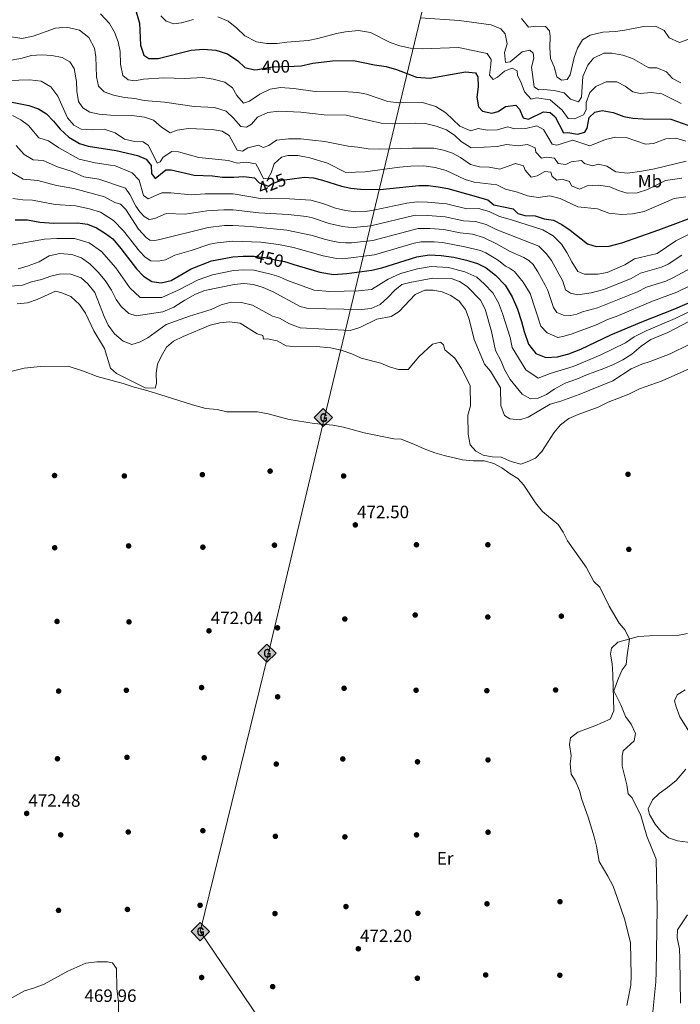
# Model space of a CAD drawing. Units: metres. Extents: x 553100 to 559991, y 4696250 to 4700931.
# Drawn here: x 553530 to 553900, y 4698995 to 4699546 of the extents above; entities that cross this region are included whole.
import ezdxf
from ezdxf.enums import TextEntityAlignment as Align

# ---------------------------------------------------------------- set-up
doc = ezdxf.new("R2010")
doc.units = ezdxf.units.M
doc.header["$MEASUREMENT"] = 0
doc.linetypes.add('DGN Style 5', pattern=[59.81353, 25.63437, -34.17916])
for name, color, linetype, lineweight in [('Nivel 17', 7, 'Continuous', 0), ('Nivel 22', 7, 'Continuous', 0), ('Nivel 34', 7, 'Continuous', 0), ('Nivel 36', 7, 'Continuous', 0), ('Nivel 37', 7, 'Continuous', 0), ('Nivel 4', 7, 'Continuous', 0), ('Nivel 41', 7, 'Continuous', 0), ('Nivel 5', 7, 'Continuous', 0), ('Nivel 7', 7, 'Continuous', 0)]:
    doc.layers.add(name, color=color, linetype=linetype, lineweight=lineweight)
doc.styles.add('Style-Arial', font='txt')
doc.styles.add('Style-Arial Narrow', font='txt')
doc.styles.add('Style-Helvetica-Narrow-Oblique', font='txt')

# ---------------------------------------------------------------- blocks, each defined once
blk = doc.blocks.new('5PATER')
at = {"layer": 'Nivel 7', "linetype": 'Continuous', "lineweight": 0}
h = blk.add_hatch(color=51, dxfattribs=at)
edge = h.paths.add_edge_path()
edge.add_ellipse((0, 0), major_axis=(-1.1, -1.11), ratio=0.999422, start_angle=0, end_angle=360)
blk = doc.blocks.new('5PERFI_1')
at = {"layer": 'Nivel 17', "linetype": 'Continuous', "lineweight": 0}
h = blk.add_hatch(color=7, dxfattribs=at)
edge = h.paths.add_edge_path()
edge.add_arc((0, -0.01), 1.56, 315, 675)
blk = doc.blocks.new('5PERFI')
at = {"layer": 'Nivel 17', "color": 7, "linetype": 'Continuous', "lineweight": 0}
blk.add_blockref('5PERFI_1', (0, 0), dxfattribs=at)
blk = doc.blocks.new('5GASO')
at = {"layer": 'Nivel 34', "linetype": 'Continuous', "lineweight": 0}
for color, points in [(253, [(0, -5.09), (-5.09, 0), (0, 5.09), (0.23, 2.5), (-0.32, 2.43), (-0.79, 2.22), (-1.18, 1.86), (-1.48, 1.35), (-1.68, 0.72), (-1.75, -0.04), (-1.68, -0.78), (-1.48, -1.42), (-1.17, -1.93), (-0.76, -2.3), (-0.27, -2.52), (0.29, -2.59)]), (7, [(0.29, -2.59), (-0.27, -2.52), (-0.76, -2.3), (-1.17, -1.93), (-1.48, -1.42), (-1.68, -0.78), (-1.75, -0.04), (-1.68, 0.72), (-1.48, 1.35), (-1.18, 1.86), (-0.79, 2.22), (-0.32, 2.43), (0.23, 2.5), (0.57, 2.48), (0.88, 2.41), (1.14, 2.29), (1.38, 2.12), (1.57, 1.9), (1.73, 1.65), (1.85, 1.34), (1.93, 0.99), (1.17, 0.8), (1.04, 1.17), (0.83, 1.43), (0.55, 1.6), (0.22, 1.65), (-0.04, 1.63), (-0.27, 1.55), (-0.48, 1.42), (-0.66, 1.25), (-0.81, 1.02), (-0.91, 0.73), (-0.97, 0.4), (-0.99, 0.01), (-0.97, -0.41), (-0.9, -0.77), (-0.79, -1.09), (-0.62, -1.34), (-0.45, -1.52), (-0.24, -1.64), (-0.01, -1.72), (0.25, -1.74), (0.51, -1.72), (0.78, -1.63), (1.04, -1.5), (1.27, -1.33), (1.27, -0.71), (0.23, -0.71), (0.23, 0.14), (2.02, 0.14), (2.02, -1.83), (1.7, -2.12), (1.27, -2.37), (0.78, -2.54)]), (253, [(0, -5.09), (0.29, -2.59), (0.78, -2.54), (1.27, -2.37), (1.7, -2.12), (2.02, -1.83), (2.02, 0.14), (0.23, 0.14), (0.23, -0.71), (1.27, -0.71), (1.27, -1.33), (1.04, -1.5), (0.78, -1.63), (0.51, -1.72), (0.25, -1.74), (-0.01, -1.72), (-0.24, -1.64), (-0.45, -1.52), (-0.62, -1.34), (-0.79, -1.09), (-0.9, -0.77), (-0.97, -0.41), (-0.99, 0.01), (-0.97, 0.4), (-0.91, 0.73), (-0.81, 1.02), (-0.66, 1.25), (-0.48, 1.42), (-0.27, 1.55), (-0.04, 1.63), (0.22, 1.65), (0.55, 1.6), (0.83, 1.43), (1.04, 1.17), (1.17, 0.8), (1.93, 0.99), (1.85, 1.34), (1.73, 1.65), (1.57, 1.9), (1.38, 2.12), (1.14, 2.29), (0.88, 2.41), (0.57, 2.48), (0.23, 2.5), (0, 5.09), (5.09, 0)])]:
    blk.add_hatch(color=color, dxfattribs=at).paths.add_polyline_path(points)
at = {"layer": 'Nivel 34', "color": 7, "linetype": 'Continuous', "lineweight": 0}
blk.add_3dface([(0, -5.09), (5.09, 0), (0, 5.09), (-5.09, 0)], dxfattribs=at)

msp = doc.modelspace()

# ---------------------------------------------------------------- linework, layer by layer
at = {"layer": 'Nivel 22', "color": 30, "linetype": 'DGN Style 5', "lineweight": 30, "flags": 128}
for points, elevation in [([(553663.6, 4699518.59), (553671.98, 4699520.04), (553684.11, 4699520.46)], 400), ([(553664.04, 4699455.44), (553664.41, 4699455), (553669.65, 4699453.16), (553671.61, 4699454.44), (553676.97, 4699456.6), (553681.63, 4699457.16)], 425), ([(553660.25, 4699413.97), (553661.61, 4699413.97), (553667.53, 4699413.24), (553673.69, 4699411.8), (553678.73, 4699411), (553680.53, 4699410.36)], 450)]:
    msp.add_lwpolyline(points, dxfattribs=dict(at, elevation=elevation))
at = {"layer": 'Nivel 34', "color": 7, "linetype": 'Continuous', "lineweight": 13}
msp.add_polyline3d([(553949.57, 4698572.53, 476.77), (553916.09, 4698615.05, 475.69), (553631.51, 4699035.51, 471.19), (553669.5, 4699190.81, 472.81), (553701.06, 4699323.51, 472.31), (553791.73, 4699700.78, 363.82)], dxfattribs=at)
at = {"layer": 'Nivel 36', "color": 92, "linetype": 'Continuous', "lineweight": 0}
msp.add_polyline3d([(553498.8, 4699342.77, 473.27), (553532.84, 4699351.25, 472.95), (553542.04, 4699352.13, 473.07), (553557.48, 4699352.21, 472.89), (553566.04, 4699349.41, 472.47), (553573.68, 4699346.45, 471.75), (553588.32, 4699342.61, 470.57), (553594.4, 4699340.53, 470.69), (553600.36, 4699339.09, 470.85), (553608.88, 4699336.45, 470.93), (553627.12, 4699330.61, 471.85), (553634.68, 4699328.53, 472.17), (553641.05, 4699328.05, 472.15), (553646.45, 4699326.69, 472.17), (553663.57, 4699326.61, 472.51), (553669.45, 4699325.57, 472.51), (553681.37, 4699322.45, 472.47), (553695.25, 4699320.13, 472.55), (553705.81, 4699319.25, 472.53), (553711.65, 4699318.05, 472.53), (553723.29, 4699315.01, 472.51), (553739.89, 4699311.57, 472.53), (553744.01, 4699311.41, 472.53), (553751.17, 4699308.61, 472.39), (553756.89, 4699305.97, 472.33), (553762.97, 4699303.64, 472.17), (553768.05, 4699302.2, 472.11), (553778.45, 4699299.88, 472.07), (553784.57, 4699299.32, 471.93), (553790.57, 4699299.32, 471.81), (553796.01, 4699297.8, 471.59), (553800.41, 4699295.32, 471.51), (553805.05, 4699291.96, 471.45), (553809.33, 4699289.4, 471.47), (553812.73, 4699285.56, 471.43), (553819.29, 4699275.64, 471.43), (553823.25, 4699270.84, 471.43), (553832.04, 4699263.64, 471.43), (553834.88, 4699259.32, 471.45), (553837.24, 4699254.44, 471.47), (553847.64, 4699239.72, 471.51), (553851.88, 4699231.64, 471.43), (553855.4, 4699228.36, 471.15), (553860.6, 4699217.88, 470.87), (553866.24, 4699208.36, 470.35), (553869.56, 4699204.28, 470.05), (553871.88, 4699199.24, 469.75), (553870.68, 4699190.36, 469.47), (553870.16, 4699185.08, 469.01), (553867.84, 4699182.2, 469.35), (553865.76, 4699177.48, 470.35), (553863.2, 4699170.36, 470.33), (553867.16, 4699162.44, 469.97), (553869.68, 4699156.04, 469.81), (553872.92, 4699151.72, 469.69), (553875.24, 4699146.44, 469.59), (553874.48, 4699142.28, 469.53), (553868.4, 4699136.76, 469.15), (553867.84, 4699133.88, 468.77), (553867.92, 4699128.2, 468.35), (553870.52, 4699117.72, 467.55), (553871.24, 4699112.68, 466.79), (553873.4, 4699110.44, 466.63), (553878.36, 4699100.44, 466.61), (553881.6, 4699089, 467.33), (553886.88, 4699076.04, 468.39), (553887.48, 4699048.44, 468.81), (553886.96, 4699012.76, 469.09), (553886.72, 4699007.24, 469.25), (553884.96, 4698990.52, 469.37)], dxfattribs=at)
at = {"layer": 'Nivel 4', "color": 30, "linetype": 'Continuous', "lineweight": 30, "flags": 128}
for points, elevation in [([(553595.54, 4699550.92), (553597.54, 4699544.52), (553598.05, 4699532.2), (553599.81, 4699526.6), (553602.61, 4699524.76), (553607.97, 4699524.68), (553626.33, 4699529.4), (553633.38, 4699529.96), (553640.26, 4699529.4), (553646.78, 4699527.24), (553652.54, 4699523.32), (553656.41, 4699519.56), (553661.81, 4699518.28), (553663.6, 4699518.59)], 400), ([(553684.11, 4699520.46), (553688.1, 4699520.6), (553694.62, 4699522.12), (553705.58, 4699523.4), (553717.34, 4699523.64), (553729.14, 4699521.08), (553735.7, 4699520.2), (553741.5, 4699518.6), (553752.66, 4699514.28), (553760.02, 4699513.64), (553780.1, 4699517.16), (553785.66, 4699516.68), (553786.9, 4699514.36), (553787.26, 4699508.84), (553786.34, 4699503), (553787.3, 4699497.64), (553789.62, 4699495.16), (553794.9, 4699493.96), (553798.3, 4699495), (553802.46, 4699497.88), (553808.26, 4699498.52), (553810.38, 4699496.28), (553812.34, 4699491.4), (553815.42, 4699490.6), (553823.82, 4699494.84), (553827.5, 4699494.36), (553830.34, 4699492.04), (553835.06, 4699483), (553837.42, 4699483.24), (553842.82, 4699482.2), (553846.98, 4699483.32), (553848.26, 4699485.56), (553849.38, 4699491.56), (553852.58, 4699494.68), (553856.7, 4699495.48), (553862.78, 4699494.36), (553868.82, 4699492.2), (553873.78, 4699491.32), (553879.66, 4699490.92), (553895.06, 4699490.76), (553904.54, 4699487.32)], 400), ([(553524.21, 4699500.53), (553535.53, 4699498.37), (553540.89, 4699496.53), (553545.45, 4699493.65), (553549.37, 4699489.65), (553553.01, 4699485.09), (553557.81, 4699480.53), (553563.85, 4699477.09), (553568.65, 4699475.49), (553584.49, 4699473.09), (553596.37, 4699470.29), (553601.25, 4699468.21), (553603.93, 4699464.69), (553604.25, 4699460.29), (553606.17, 4699457.49), (553612.17, 4699462.21), (553615.13, 4699462.21), (553628.09, 4699459.32), (553638.29, 4699458.92), (553643.97, 4699458.2), (553650.33, 4699458.12), (553655.97, 4699458.52), (553661.93, 4699457.88), (553664.04, 4699455.44)], 425), ([(553681.63, 4699457.16), (553689.65, 4699458.12), (553694.89, 4699457.88), (553700.05, 4699456.52), (553710.53, 4699453.08), (553715.89, 4699452.04), (553721.33, 4699451.4), (553732.29, 4699451.32), (553753.85, 4699453.56), (553759.29, 4699453.48), (553764.69, 4699452.84), (553770.21, 4699451.88), (553792.65, 4699445.48), (553796.01, 4699442.68), (553806.81, 4699440.52), (553809.33, 4699437.88), (553813.33, 4699436.76), (553819.13, 4699436.44), (553824.09, 4699434.92), (553829.29, 4699434.12), (553834.13, 4699431.64), (553838.77, 4699428.44), (553848.45, 4699420.76), (553853.25, 4699419.4), (553860.53, 4699419.48), (553867.73, 4699421.48), (553888.41, 4699428.68), (553911.89, 4699437.48)], 425), ([(553527.77, 4699434.37), (553534.65, 4699434.21), (553541.73, 4699433.01), (553549.49, 4699432.37), (553562.69, 4699432.61), (553568.37, 4699431.81), (553573.41, 4699429.89), (553578.45, 4699426.69), (553582.49, 4699423.57), (553587.09, 4699418.21), (553595.85, 4699406.85), (553599.73, 4699402.69), (553604.33, 4699399.81), (553609.69, 4699398.93), (553615.25, 4699400.37), (553626.41, 4699406.77), (553637.77, 4699411.25), (553649.69, 4699413.57), (553655.61, 4699413.97), (553660.25, 4699413.97)], 450), ([(553680.53, 4699410.36), (553683.85, 4699409.16), (553698.53, 4699404.92), (553706.09, 4699403.72), (553713.65, 4699404.12), (553727.65, 4699406.12), (553733.25, 4699407.32), (553752.73, 4699413.64), (553759.73, 4699414.6), (553766.53, 4699414.36), (553773.53, 4699413.32), (553780.61, 4699411.72), (553786.77, 4699409.8), (553791.65, 4699407.32), (553796.97, 4699403.32), (553802.21, 4699397.64), (553806.21, 4699391.16), (553809.21, 4699384.2), (553811.45, 4699377.4), (553812.89, 4699371.72), (553815.45, 4699364.52), (553819.57, 4699359.32), (553825.05, 4699357.08), (553831.61, 4699357.48), (553837.89, 4699359.16), (553844.65, 4699361.8), (553861.53, 4699369.88), (553878.85, 4699377.16), (553897.25, 4699384.44), (553917.05, 4699393.08)], 450)]:
    msp.add_lwpolyline(points, dxfattribs=dict(at, elevation=elevation))
at = {"layer": 'Nivel 5', "color": 30, "linetype": 'Continuous', "lineweight": 0, "flags": 128}
for points, elevation in [([(553575.54, 4699549.72), (553580.74, 4699544.28), (553583.53, 4699539.48), (553585.61, 4699534.04), (553586.73, 4699528.52), (553586.89, 4699521.48), (553588.09, 4699515.16), (553591.05, 4699512.68), (553594.77, 4699512.12), (553599.65, 4699513.08), (553611.17, 4699513.88), (553622.73, 4699513.48), (553632.93, 4699513.96), (553638.77, 4699513.08), (553645.29, 4699511.4), (553649.65, 4699508.2), (553651.93, 4699503.88), (553655.73, 4699499.64), (553659.09, 4699500.84), (553664.85, 4699504.68), (553670.73, 4699507.48), (553676.49, 4699508.52), (553684.01, 4699507.88), (553695.89, 4699506.12), (553714.18, 4699506.04), (553719.82, 4699505.64), (553724.54, 4699504.76), (553736.5, 4699500.52), (553742.82, 4699499.88), (553756.02, 4699499.96), (553763.38, 4699497.88), (553769.1, 4699494.28), (553776.82, 4699486.68), (553783.02, 4699484.2), (553787.18, 4699485.4), (553792.14, 4699484.6), (553797.86, 4699484.68), (553803.78, 4699486.44), (553807.54, 4699485.32), (553813.86, 4699485.48), (553819.98, 4699487), (553823.78, 4699484.92), (553828.58, 4699476.76), (553831.18, 4699476.2), (553840.18, 4699478.92), (553849.78, 4699475.72), (553858.58, 4699479.24), (553864.1, 4699480.6), (553870.14, 4699480.44), (553880.98, 4699476.6), (553885.38, 4699477.08), (553892.3, 4699479.64), (553897.98, 4699480.04), (553903.5, 4699478.36)], 405), ([(553609.5, 4699548.6), (553612.5, 4699545.64), (553616.62, 4699544.2), (553620.94, 4699544.68), (553627.66, 4699546.6)], 395), ([(553641.3, 4699547.96), (553647.22, 4699545.56), (553652.06, 4699541.72), (553656.38, 4699537.4), (553662.98, 4699533.96), (553668.78, 4699533), (553674.62, 4699533.16), (553680.06, 4699533.88), (553691.86, 4699534.76), (553697.3, 4699535.8), (553707.86, 4699538.76), (553712.78, 4699539.72), (553720.1, 4699540.36), (553726.9, 4699539.32), (553737.86, 4699533.72), (553743.3, 4699531.72), (553749.26, 4699530.52), (553755.9, 4699530.04), (553776.18, 4699530.84), (553792.26, 4699527.48), (553794.46, 4699524.2), (553794.34, 4699521.32), (553793.46, 4699515.32), (553795.66, 4699513), (553798.06, 4699514.2), (553801.86, 4699517.64), (553806.3, 4699519.32), (553808.94, 4699517.8), (553809.14, 4699515.08), (553811.1, 4699511.56), (553813.22, 4699506.04), (553816.78, 4699501.96), (553819.78, 4699502.6), (553827.42, 4699501.56), (553834.14, 4699495.64), (553837.5, 4699491.08), (553841.22, 4699490.92), (553846.18, 4699493.08), (553847.74, 4699495.88), (553847.7, 4699499.96), (553849.7, 4699505.64), (553853.1, 4699509.08), (553858.86, 4699511.56), (553864.86, 4699511.56), (553869.58, 4699509.16), (553873.86, 4699505.96), (553877.9, 4699505.16), (553884.1, 4699505.64)], 395), ([(553754.62, 4699547.4), (553776.54, 4699545.96), (553794.42, 4699543.64), (553799.86, 4699541.4), (553802.22, 4699538.52), (553803.38, 4699532.92), (553801.86, 4699527.96), (553802.54, 4699522.52), (553805.18, 4699522.76), (553811.78, 4699528.36), (553816.1, 4699529.32), (553818.02, 4699527.72), (553818.34, 4699524.84), (553817.02, 4699519.88), (553818.5, 4699508.84), (553821.02, 4699507.08), (553823.7, 4699507.32), (553829.66, 4699506.76), (553835.42, 4699505.4), (553838.86, 4699501.88), (553843.46, 4699500.36), (553845.06, 4699503.08), (553845.74, 4699514.6), (553848.7, 4699521), (553851.82, 4699524.92), (553857.5, 4699527.64), (553862.14, 4699527.72), (553868.3, 4699526.6), (553873.7, 4699524.6), (553882.82, 4699519.4), (553887.22, 4699519.4), (553892.58, 4699517.24), (553896.02, 4699513.56), (553900.78, 4699511)], 390), ([(553811.42, 4699547.08), (553815.3, 4699542.2), (553819.3, 4699542.84), (553824.9, 4699542.6), (553827.1, 4699540.12), (553827.46, 4699537.08), (553827.26, 4699530.76), (553827.66, 4699524.6), (553829.66, 4699519.96), (553831.22, 4699514.44), (553833.9, 4699512.52), (553837.02, 4699512.84), (553838.74, 4699515.48), (553840.86, 4699525.32), (553842.78, 4699530.52), (553845.66, 4699535.16), (553849.94, 4699537.72), (553857.02, 4699539.48), (553864.02, 4699539.8), (553869.26, 4699540.52), (553879.74, 4699542.6), (553886.46, 4699542.84), (553891.34, 4699540.36), (553894.22, 4699536.2), (553899.94, 4699533.72), (553904.7, 4699535.4)], 385), ([(553525.69, 4699536.85), (553531.49, 4699535.81), (553537.89, 4699537.25), (553550.41, 4699541.65), (553556.65, 4699542.2), (553563.81, 4699540.6), (553569.17, 4699536.44), (553572.17, 4699530.52), (553573.05, 4699525.56), (553573.41, 4699514.45), (553574.57, 4699509.25), (553577.77, 4699506.05), (553582.97, 4699504.21), (553589.05, 4699502.84), (553594.93, 4699502.28), (553600.17, 4699501.24), (553611.45, 4699500.28), (553628.01, 4699497.88), (553639.41, 4699497.24), (553645.93, 4699495.24), (553650.17, 4699491.24), (553654.25, 4699486.52), (553657.45, 4699486.28), (553660.25, 4699487.8), (553663.65, 4699491.8), (553669.41, 4699494.44), (553675.53, 4699495.08), (553687.81, 4699494.68), (553700.97, 4699493.16), (553713.17, 4699493), (553732.85, 4699488.44), (553739.33, 4699488.04), (553752.21, 4699488.52), (553757.61, 4699488.2), (553763.65, 4699486.84), (553769.49, 4699484.68), (553774.09, 4699481.56), (553777.73, 4699478.12), (553783.33, 4699474.6), (553797.77, 4699475.32), (553803.13, 4699476.44), (553809.54, 4699475.8), (553814.9, 4699476.44), (553819.18, 4699474.6), (553819.42, 4699472.28), (553822.65, 4699468.76), (553825.53, 4699469.48), (553829.9, 4699468.84), (553831.93, 4699465.88), (553836.33, 4699465.24), (553839.18, 4699466.76), (553845.06, 4699467.48), (553846.78, 4699465.88), (553851.22, 4699464.6), (553854.58, 4699465.56), (553859.18, 4699464.28), (553864.26, 4699461.24), (553870.74, 4699460.52), (553878.9, 4699461.48), (553886.02, 4699462.92), (553903.74, 4699467.24)], 410), ([(553524.49, 4699523.65), (553530.97, 4699524.77)], 415), ([(553530.97, 4699524.77), (553537.01, 4699526.29), (553542.53, 4699526.77), (553548.33, 4699526.37), (553554.09, 4699525.25), (553558.45, 4699522.77), (553560.85, 4699519.01), (553562.13, 4699511.73), (553562.29, 4699506.29), (553563.33, 4699500.53), (553565.77, 4699497.01), (553569.57, 4699494.69), (553574.89, 4699493.49), (553581.21, 4699492.85), (553593.17, 4699492.69), (553600.25, 4699491.8), (553605.37, 4699490.12), (553609.77, 4699486.2), (553614.73, 4699483.08), (553618.49, 4699484.52), (553624.85, 4699485.4), (553638.21, 4699484.92), (553643.77, 4699483.96), (553647.65, 4699481.48), (553652.09, 4699473.32), (553655.13, 4699472.84), (553658.17, 4699474.6), (553664.05, 4699476.2), (553666.73, 4699474.84), (553670.01, 4699475.96), (553674.29, 4699478.84), (553681.01, 4699479.72), (553687.89, 4699479.64), (553694.41, 4699479), (553701.21, 4699478.12), (553714.41, 4699475.48), (553719.77, 4699475), (553725.53, 4699474.04), (553731.97, 4699473.88), (553750.33, 4699474.52), (553762.33, 4699474.36), (553767.81, 4699473.4), (553772.89, 4699471.72), (553777.29, 4699469.24), (553782.97, 4699465.32), (553787.85, 4699464.04), (553793.41, 4699463.8), (553799.29, 4699462.68), (553808.13, 4699465.8), (553812.57, 4699464.52), (553813.49, 4699462.2), (553816.81, 4699458.2), (553820.17, 4699458.92), (553824.61, 4699461.4), (553827.93, 4699460.92), (553828.69, 4699458.52), (553831.25, 4699456.6), (553834.25, 4699457.08), (553838.29, 4699455.8), (553839.37, 4699453.4), (553843.89, 4699451.48), (553848.29, 4699453.32), (553854.65, 4699453.8), (553861.01, 4699452.68), (553865.81, 4699450.76), (553870.69, 4699449.24), (553876.33, 4699449.4), (553881.97, 4699451.24), (553892.02, 4699456.36), (553901.26, 4699457.64)], 415), ([(553523.73, 4699512.37), (553535.97, 4699512.77), (553542.41, 4699512.05), (553547.73, 4699508.85), (553551.81, 4699503.57), (553557.13, 4699491.41), (553560.65, 4699487.25), (553564.81, 4699485.09), (553571.09, 4699484.69), (553577.73, 4699485.09), (553583.81, 4699483.01), (553589.01, 4699479.57), (553594.61, 4699478.21), (553599.61, 4699478.05), (553602.57, 4699475.97), (553607.33, 4699466.05), (553609.13, 4699466.85), (553610.69, 4699469.41), (553615.57, 4699472.52), (553619.37, 4699472.44), (553630.65, 4699469.16), (553647.37, 4699467.48), (553652.21, 4699465.96), (553657.17, 4699466.52), (553662.61, 4699465.64), (553664.53, 4699462.36), (553666.89, 4699457.32), (553669.49, 4699457.72), (553671.25, 4699460.6), (553672.97, 4699465.64), (553676.97, 4699469.32), (553680.49, 4699470.28), (553686.17, 4699470.28), (553692.93, 4699469.08), (553702.77, 4699466.12), (553713.09, 4699460.84), (553723.85, 4699461.16), (553743.09, 4699463.8), (553749.41, 4699464.44), (553756.69, 4699464.6), (553763.09, 4699463.64), (553769.21, 4699461.88), (553779.81, 4699456.92), (553785.01, 4699455.32), (553797.69, 4699453.88), (553802.53, 4699451.48), (553809.29, 4699449.8), (553814.81, 4699447.72), (553820.85, 4699446.84), (553827.37, 4699447.8), (553833.05, 4699446.28), (553843.05, 4699441.56), (553854.05, 4699440.52), (553860.45, 4699437.96), (553867.53, 4699437.32), (553873.61, 4699437.56), (553880.13, 4699439), (553897.05, 4699446.28), (553903.5, 4699447.16)], 420), ([(553884.1, 4699505.64), (553890.06, 4699504.92), (553900.9, 4699499.56)], 395), ([(553526.28, 4699492.67), (553531.09, 4699490.35), (553535.27, 4699487.19), (553541.11, 4699480.29), (553546.43, 4699478.56), (553552.31, 4699474.54), (553563.62, 4699468.19), (553572.55, 4699466.15), (553581.18, 4699464.84), (553583.41, 4699464.77), (553593.29, 4699460.69), (553597.37, 4699456.45), (553599.69, 4699447.97), (553602.37, 4699446.05), (553610.01, 4699449.41), (553615.05, 4699449.49), (553626.45, 4699448.29), (553634.21, 4699448.77), (553650.01, 4699448.76), (553665.17, 4699446.2), (553681.41, 4699445.96), (553693.37, 4699445.24), (553700.17, 4699443.4), (553707.17, 4699440.84), (553712.81, 4699439.48), (553718.69, 4699438.68), (553724.09, 4699438.92), (553729.53, 4699439.8), (553747.17, 4699443.64), (553752.93, 4699444.28), (553758.73, 4699444.12), (553769.41, 4699443.24), (553780.81, 4699440.52), (553787.41, 4699440.6), (553793.41, 4699438.92), (553799.21, 4699436.12), (553805.81, 4699434.36), (553823.33, 4699428.68), (553829.13, 4699425.32), (553833.77, 4699420.68), (553836.93, 4699416.04), (553839.69, 4699410.68), (553843.09, 4699405.24), (553846.69, 4699403.8), (553854.21, 4699403.8), (553859.45, 4699404.84), (553869.41, 4699409), (553874.77, 4699412.36), (553887.41, 4699415.48), (553897.97, 4699422.44), (553914.53, 4699430.84)], 430), ([(553528.3, 4699475.85), (553532.84, 4699470.93), (553537.98, 4699467.98), (553543.48, 4699467.47), (553551.6, 4699464), (553559.76, 4699461.36), (553566.27, 4699458.33), (553574.75, 4699457.07), (553589.62, 4699452.08), (553591.99, 4699448.55), (553595.39, 4699441.87), (553597.62, 4699438.74), (553600.11, 4699436.18), (553602.86, 4699434.49), (553606.01, 4699435.1), (553612.4, 4699437.77), (553623.1, 4699437.55), (553635.1, 4699439.39), (553644.71, 4699439.96), (553649.93, 4699439.96), (553664.28, 4699438.14), (553680.74, 4699437.22), (553690.99, 4699436.22), (553694.38, 4699435.44), (553703.74, 4699432.23), (553711.13, 4699430.54), (553714.27, 4699430.15), (553717.43, 4699430.04), (553727.06, 4699430.97), (553751.85, 4699436.83), (553759.01, 4699436.75), (553768.69, 4699436.02), (553778.99, 4699433.72), (553785.71, 4699433.38), (553791.75, 4699431.64), (553797.32, 4699428.92), (553821.16, 4699419.6), (553825.2, 4699415.48), (553828.25, 4699411.44), (553834.62, 4699399.98), (553836.18, 4699395.06), (553838.95, 4699393.2), (553842.92, 4699392.22), (553850.39, 4699393.41), (553857.56, 4699395.31), (553872.93, 4699401.5), (553878.12, 4699404.48), (553889.87, 4699407.72), (553893.59, 4699409.51), (553901.23, 4699414.44)], 435), ([(553524.58, 4699461.57), (553532.28, 4699457.15), (553540.54, 4699456.38), (553550.9, 4699453.45), (553560.74, 4699451.77), (553577.8, 4699447.17), (553583.65, 4699443.94), (553586.88, 4699442.97), (553589.76, 4699440.14), (553596.96, 4699429.01), (553601.16, 4699424.31), (553603.35, 4699422.93), (553605.97, 4699422.66), (553608.81, 4699423.21), (553635.99, 4699430.01), (553645.03, 4699431.09), (553649.85, 4699431.17), (553659.51, 4699430.57), (553680.07, 4699428.48), (553694.41, 4699425.59), (553700.31, 4699423.62), (553704.83, 4699422.5), (553709.45, 4699421.6), (553712.77, 4699421.31), (553716.17, 4699421.4), (553728.08, 4699422.79), (553753.57, 4699429.4), (553760.01, 4699429.38), (553767.97, 4699428.8), (553777.17, 4699426.92), (553784.01, 4699426.16), (553790.09, 4699424.36), (553797.51, 4699420.9), (553805.19, 4699416.54), (553812.77, 4699413.16), (553815.55, 4699411.46), (553817.99, 4699409.16), (553820.6, 4699405.18), (553824.75, 4699397.7), (553826.15, 4699394.72), (553829.29, 4699385.09), (553831.33, 4699382.28), (553835.04, 4699380.94), (553839.15, 4699380.64), (553842.38, 4699381.48), (553845.67, 4699382.8), (553853.94, 4699384.96), (553876.46, 4699394), (553881.46, 4699396.6), (553892.33, 4699399.96), (553896.66, 4699401.9), (553918.07, 4699413.46)], 440), ([(553526.59, 4699446.32), (553532.09, 4699445.42), (553537.59, 4699445.29), (553550.19, 4699442.91), (553561.71, 4699442.19), (553569.41, 4699440.39), (553575.6, 4699438.53), (553582.9, 4699433.88), (553588.46, 4699428.2), (553597.48, 4699416.65), (553600.56, 4699413.45), (553603.84, 4699411.37), (553608.01, 4699411.08), (553612.03, 4699411.79), (553617.19, 4699414.49), (553626.42, 4699417.15), (553636.88, 4699420.63), (553641.03, 4699421.41), (553649.77, 4699422.37), (553665.44, 4699421.83), (553675.33, 4699420.46), (553683.72, 4699418.74), (553700.36, 4699414.14), (553707.77, 4699412.66), (553711.28, 4699412.47), (553729.09, 4699414.62), (553751.34, 4699421.14), (553755.3, 4699421.97), (553762.55, 4699421.95), (553767.25, 4699421.58), (553779.8, 4699419.18), (553788.43, 4699417.08), (553791.49, 4699415.8), (553796.11, 4699413.08), (553798.54, 4699411.56), (553802.48, 4699408.41), (553804.79, 4699407.29), (553807.49, 4699405.4), (553812.36, 4699399.3), (553816.28, 4699393.09), (553822.36, 4699374.7), (553825.89, 4699370.99), (553831.77, 4699368.34), (553835.38, 4699369.06), (553839.79, 4699370.47), (553853.81, 4699375.54), (553859.7, 4699378.36), (553864.47, 4699380.07), (553884.81, 4699388.72), (553898.47, 4699393.71), (553913.4, 4699400.98)], 445), ([(553525.43, 4699420.13), (553544.33, 4699423.53), (553551.13, 4699423.85), (553561.15, 4699423.77), (553569.21, 4699421.41), (553576.17, 4699416.49), (553584.21, 4699407.31), (553592.11, 4699396.17), (553597.91, 4699390.81), (553610.07, 4699390.81), (553619.05, 4699394.85), (553630.25, 4699400.73), (553638.38, 4699403.47), (553650.13, 4699405.85), (553655.77, 4699406.25), (553661.47, 4699406.01), (553670.25, 4699404.09), (553675.55, 4699402.45), (553680.31, 4699400.34), (553695.23, 4699394.8), (553704.01, 4699394.1), (553720.2, 4699394.44), (553727.47, 4699395.32), (553736.85, 4699401.08), (553743.61, 4699404.23), (553753.27, 4699406.9), (553760.77, 4699408.12), (553770.63, 4699407.64), (553779.68, 4699405.21), (553786.35, 4699402.08), (553790.75, 4699398.29), (553795.31, 4699393.44), (553798.63, 4699387.72), (553800.81, 4699381.84), (553805.07, 4699368.36), (553806.13, 4699362.76), (553813.91, 4699350.15), (553820.77, 4699345.52), (553827.43, 4699348.24), (553840.33, 4699352.16), (553855.6, 4699358.52), (553869.73, 4699365.41), (553874.62, 4699368.66), (553881.33, 4699372.16), (553897.52, 4699378.97), (553917.47, 4699388.64)], 455), ([(553857.53, 4699350.92), (553847.57, 4699347.32), (553842.77, 4699345.16), (553835.97, 4699342.76), (553829.81, 4699339.4), (553825.41, 4699336.36), (553820.73, 4699334.28), (553816.49, 4699333.96), (553811.85, 4699336.6), (553805.09, 4699344.84), (553802.01, 4699350.36), (553800.05, 4699355), (553796.81, 4699361), (553794.61, 4699371.72), (553791.05, 4699384.28), (553788.41, 4699389.24), (553781.05, 4699396.84), (553776.77, 4699399.8), (553772.01, 4699401.4), (553761.81, 4699401.64), (553748.89, 4699399.24), (553744.45, 4699398.04), (553740.45, 4699394.84), (553736.57, 4699390.68), (553732.33, 4699386.76), (553727.29, 4699384.52), (553721.81, 4699384.04), (553691.93, 4699384.68), (553687.49, 4699385.73), (553672.37, 4699393.89), (553666.81, 4699396.37), (553661.33, 4699398.05), (553655.93, 4699398.53), (553650.57, 4699398.13), (553634.09, 4699394.69), (553628.89, 4699392.61), (553622.85, 4699389.33), (553616.65, 4699385.41), (553610.45, 4699382.69), (553595.57, 4699380.45), (553591.49, 4699381.81), (553587.29, 4699385.73), (553584.49, 4699389.65), (553581.77, 4699394.93), (553578.29, 4699400.37), (553574.25, 4699405.01), (553569.85, 4699409.41), (553565.01, 4699412.93), (553559.61, 4699414.93), (553552.77, 4699415.33), (553546.93, 4699414.05), (553541.33, 4699410.77), (553535.13, 4699408.45), (553529.49, 4699406.85)], 460), ([(553525.65, 4699397.09), (553531.97, 4699397.65), (553536.97, 4699399.49), (553542.57, 4699400.93), (553547.73, 4699402.77), (553553.37, 4699404.05), (553559.09, 4699403.89), (553564.81, 4699401.73), (553568.45, 4699398.45), (553572.37, 4699393.57), (553577.65, 4699380.13), (553579.93, 4699375.33), (553583.53, 4699370.37), (553588.29, 4699366.37), (553593.13, 4699364.45), (553597.45, 4699365.81), (553602.13, 4699368.13), (553612.41, 4699375.57), (553625.45, 4699380.29), (553637.57, 4699383.97), (553643.25, 4699386.61), (553648.77, 4699388.13), (553654.61, 4699387.97), (553660.81, 4699386.53), (553672.05, 4699380.29), (553675.97, 4699379.09), (553681.53, 4699376.05), (553687.49, 4699373.73), (553715.49, 4699372.28), (553720.97, 4699374.04), (553730.37, 4699378.68), (553738.53, 4699380.2), (553742.97, 4699382.92), (553751.89, 4699392.36), (553757.33, 4699394.84), (553762.01, 4699394.92), (553766.93, 4699393.96), (553771.89, 4699391.8), (553776.57, 4699388.68), (553780.05, 4699384.04), (553782.13, 4699378.6), (553784.97, 4699367.24), (553790.65, 4699353.48), (553794.05, 4699349.4), (553799.65, 4699340.12), (553799.85, 4699330.2), (553801.93, 4699324.6), (553804.97, 4699322.68), (553810.57, 4699322.2), (553815.21, 4699323.64), (553827.57, 4699331.08), (553833.41, 4699332.76), (553843.69, 4699336.36), (553862.57, 4699344.12), (553872.93, 4699350.76), (553878.77, 4699353.4), (553883.57, 4699354.84), (553894.69, 4699359.24), (553905.37, 4699364.44)], 465), ([(553528.93, 4699387.25), (553534.69, 4699387.73), (553540.13, 4699389.65), (553550.37, 4699394.37), (553553.93, 4699393.41), (553559.09, 4699391.33), (553563.89, 4699386.93), (553567.13, 4699382.05), (553571.89, 4699372.05), (553577.89, 4699362.21), (553581.25, 4699351.09), (553584.53, 4699348.13), (553600.73, 4699340.13), (553606.21, 4699339.89), (553607.05, 4699342.61), (553606.77, 4699348.45)], 470), ([(553909.17, 4699379.32), (553893.33, 4699371.24), (553883.81, 4699367.16), (553878.49, 4699363.56), (553873.33, 4699359), (553868.13, 4699355.8), (553862.93, 4699353.24), (553857.53, 4699350.92)], 460), ([(553606.77, 4699348.45), (553607.57, 4699353.41), (553609.81, 4699358.05), (553612.61, 4699362.85), (553616.53, 4699366.21), (553621.85, 4699368.93), (553637.09, 4699375.25), (553642.45, 4699376.61), (553647.85, 4699377.09), (553653.93, 4699376.29), (553663.29, 4699370.45), (553666.61, 4699369.49), (553667.01, 4699367.49), (553669.25, 4699367.57), (553674.57, 4699366.45), (553679.65, 4699363.73), (553685.05, 4699363.17), (553696.41, 4699363.25), (553704.37, 4699362.53), (553710.49, 4699361.33), (553716.33, 4699359.16), (553721.65, 4699356.76), (553732.73, 4699354.04), (553737.45, 4699351.88), (553742.53, 4699350.44), (553747.93, 4699350.36), (553753.97, 4699357.56), (553761.57, 4699364.68), (553766.05, 4699365.64), (553767.85, 4699364.28), (553768.57, 4699361.4), (553774.05, 4699356.84), (553777.93, 4699350.92), (553782.69, 4699341.4), (553782.85, 4699330.12), (553781.37, 4699324.84), (553781.53, 4699314.2), (553782.77, 4699308.12), (553785.85, 4699304.6), (553790.01, 4699302.44), (553795.01, 4699301.56), (553800.13, 4699301.24), (553805.69, 4699298.92), (553811.09, 4699297.4), (553814.61, 4699298.6), (553819.37, 4699300.76), (553822.77, 4699304.52), (553829.61, 4699314.92), (553833.29, 4699319.4), (553837.93, 4699322.92), (553843.21, 4699325.24), (553854.33, 4699329.24), (553860.05, 4699332.04), (553871.53, 4699336.68), (553877.57, 4699339.64), (553890.29, 4699344.12), (553907.45, 4699351.8)], 470), ([(553904.52, 4699202.52), (553899.68, 4699201.48), (553883.2, 4699201.24), (553877, 4699200.84), (553865.4, 4699197.56), (553861.8, 4699194.2)], 470), ([(553861.8, 4699194.2), (553861.32, 4699190.92), (553862.16, 4699185.48), (553862.6, 4699179.48), (553863.12, 4699159.16), (553861.04, 4699154.44), (553852.6, 4699150.76), (553842.92, 4699147.25), (553838.92, 4699143.97), (553838.4, 4699140.37), (553839.2, 4699133.97), (553838.72, 4699129.49), (553839.28, 4699123.65), (553841.44, 4699120.13), (553844, 4699114.45), (553845.24, 4699109.41), (553848.76, 4699099.49), (553852.12, 4699088.53), (553853.48, 4699083.25), (553854.92, 4699074.68), (553859.76, 4699066.6), (553862.8, 4699060.84), (553865.12, 4699054.52), (553869.24, 4699041.96), (553872.44, 4699029.16), (553872.96, 4699010.76), (553872.72, 4699005.48), (553870.4, 4698994.12)], 470), ([(553903.16, 4699170.84), (553898.6, 4699168.04), (553897.12, 4699164.84), (553898, 4699161.32), (553900.2, 4699155.8), (553906.56, 4699145.64)], 465), ([(553903.48, 4699126.44), (553898.04, 4699120.12), (553893.28, 4699116.12), (553888.56, 4699112.92), (553884.92, 4699109.32), (553882.48, 4699104.28), (553883.2, 4699101), (553886.28, 4699095.64), (553889.72, 4699091.48), (553893.88, 4699088.04), (553898.8, 4699086.36), (553910.12, 4699084.76)], 465), ([(553904.4, 4699044.76), (553898.88, 4699036.36), (553898.68, 4699032.04), (553899.88, 4699025.88), (553900.16, 4699020.2), (553900.6, 4698995.4)], 465), ([(553585.87, 4698982.45), (553585.75, 4698995.65), (553584.79, 4699003.57), (553584.51, 4699014.77), (553582.31, 4699017.97), (553579.59, 4699018.53), (553573.51, 4699018.45), (553567.47, 4699017.81), (553557.31, 4699013.25), (553544.03, 4699005.97), (553538.11, 4699003.73), (553533.11, 4699002.29), (553524.59, 4698997.65), (553522.51, 4698992.21)], 470)]:
    msp.add_lwpolyline(points, dxfattribs=dict(at, elevation=elevation))

# ---------------------------------------------------------------- block references
at = {"layer": 'Nivel 17', "color": 7, "linetype": 'Continuous', "lineweight": 0}
for p in [(553549.88, 4699291.01, 472.86), (553589, 4699290.77, 473.04), (553632.68, 4699291.49, 472.41), (553670.64, 4699293.49, 472.56), (553711.8, 4699290.77, 472.98), (553871.13, 4699291.72, 471.81), (553549.96, 4699250.53, 472.8), (553591.36, 4699251.57, 472.71), (553632.96, 4699250.85, 472.77), (553673.08, 4699251.97, 472.65), (553752.6, 4699252.21, 473.1), (553792.6, 4699252.21, 472.68), (553871.56, 4699249.64, 471.24), (553751.88, 4699212.85, 473.43), (553792.6, 4699211.73, 472.68), (553833.8, 4699212.21, 471.69), (553551.28, 4699209.25, 472.8), (553591.6, 4699209.01, 472.47), (553674.76, 4699205.65, 472.62), (553712.48, 4699210.61, 473.49), (553552.16, 4699170.21, 473.07), (553590.08, 4699170.69, 472.41), (553632.24, 4699172.21, 472.08), (553674.84, 4699167.01, 473.34), (553712.08, 4699171.81, 473.55), (553752.4, 4699170.69, 474.12), (553792.04, 4699170.45, 472.65), (553830.52, 4699170.85, 471.48), (553551.51, 4699132.29, 473.13), (553590.44, 4699133.09, 472.62), (553633.72, 4699132.85, 472.53), (553674.08, 4699129.33, 473.28), (553711.36, 4699132.21, 473.94), (553753.2, 4699130.61, 473.85), (553792.68, 4699131.65, 473.25), (553591.15, 4699091.25, 472.11), (553632.96, 4699091.97, 471.93), (553792.72, 4699091.17, 473.13), (553553.35, 4699089.65, 472.71), (553673.6, 4699088.85, 472.08), (553712.52, 4699088.53, 473.67), (553752.64, 4699089.65, 473.76), (553833, 4699052.21, 471.87), (553552.11, 4699047.33, 471.75), (553590.71, 4699047.89, 471.24), (553631.4, 4699050.21, 471.33), (553713.12, 4699049.49, 473.13), (553753.4, 4699045.73, 473.79), (553792.12, 4699051.01, 473.34), (553673.36, 4699045.57, 472.26), (553632.27, 4699009.73, 470.94), (553753.12, 4699009.33, 473.16), (553791.4, 4699011.17, 472.74), (553832.92, 4699011.01, 471.84), (553672.08, 4699004.61, 471.39)]:
    msp.add_blockref('5PERFI', p, dxfattribs=at)
at = {"layer": 'Nivel 34', "color": 253, "linetype": 'Continuous', "lineweight": 0}
for p in [(553700.41, 4699323.48, 472.32), (553668.86, 4699191.43, 472.79), (553631.51, 4699035.45, 471.19)]:
    msp.add_blockref('5GASO', p, dxfattribs=at)
at = {"layer": 'Nivel 7', "color": 51, "linetype": 'Continuous', "lineweight": 0}
for p in [(553718.36, 4699263.33, 472.5), (553636.4, 4699203.97, 472.04), (553534.27, 4699101.65, 472.48), (553720.04, 4699025.81, 472.2)]:
    msp.add_blockref('5PATER', p, dxfattribs=at)

# ---------------------------------------------------------------- texts
at = {"layer": 'Nivel 37', "color": 92, "linetype": 'Continuous', "lineweight": 0, "style": 'Style-Arial Narrow'}
for s, p in [('Mb', (553883.41, 4699455.95, 413.09)), ('Er', (553768.71, 4699076.52, 473.54))]:
    msp.add_text(s, height=7, dxfattribs=at).set_placement(p, align=Align.MIDDLE_CENTER)
at = {"layer": 'Nivel 41', "color": 7, "linetype": 'Continuous', "lineweight": 0, "style": 'Style-Helvetica-Narrow-Oblique'}
for s, rotation, p in [('400', 1.9896, (553673.86, 4699520.11, 400)), ('425', 21.9487, (553671.65, 4699454.46, 425)), ('450', 346.8425, (553670.23, 4699412.61, 450))]:
    msp.add_text(s, height=7, rotation=rotation, dxfattribs=at).set_placement(p, align=Align.MIDDLE_CENTER)
at = {"layer": 'Nivel 41', "color": 7, "linetype": 'Continuous', "lineweight": 0, "style": 'Style-Arial'}
for s, p in [('472.50', (553719.32, 4699267.08, 472.5)), ('472.04', (553637.36, 4699207.72, 472.04)), ('472.48', (553535.24, 4699105.4, 472.48)), ('472.20', (553721, 4699029.56, 472.2)), ('469.96', (553566.63, 4698996.04, 469.96))]:
    msp.add_text(s, height=7, dxfattribs=at).set_placement(p)

doc.saveas('drawing.dxf')
